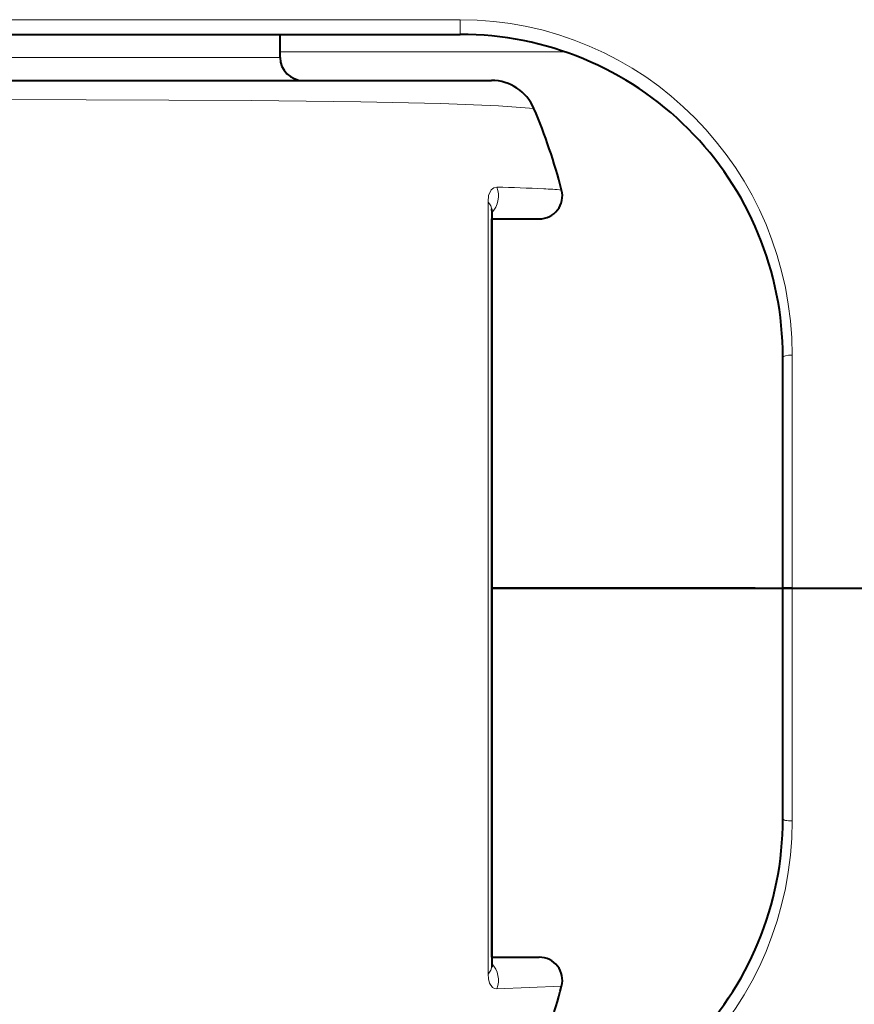
# Model space of a CAD drawing. Extents: x 26 to 583, y 35 to 405.
# Drawn here: x 388 to 397, y 178 to 189 of the extents above; entities that cross this region are included whole.
import ezdxf

# ---------------------------------------------------------------- set-up
doc = ezdxf.new("R2010")
doc.units = 0

msp = doc.modelspace()

# ---------------------------------------------------------------- linework, layer by layer
at = {"color": 0, "lineweight": 13, "ltscale": 0.34375}
msp.add_line((379.284973, 188.55423), (393.034973, 188.55423), dxfattribs=at)
at = {"color": 0, "lineweight": 13, "ltscale": 0.003967}
msp.add_line((393.034973, 188.55423), (393.034973, 188.395569), dxfattribs=at)
at = {"color": 0, "lineweight": 40, "ltscale": 0.34375}
msp.add_line((379.284973, 188.395569), (393.034973, 188.395569), dxfattribs=at)
at = {"color": 0, "lineweight": 40, "ltscale": 0.00625}
msp.add_line((391.084961, 188.145569), (391.084961, 188.395569), dxfattribs=at)
at = {"color": 0, "lineweight": 13, "ltscale": 0.077134}
msp.add_line((394.170319, 188.206299), (391.084961, 188.206299), dxfattribs=at)
at = {"color": 0, "lineweight": 13, "ltscale": 0.2075}
msp.add_line((382.784973, 188.145569), (391.084961, 188.145569), dxfattribs=at)
at = {"color": 0, "lineweight": 40, "ltscale": 0.123426}
msp.add_line((388.084961, 187.895569), (393.022003, 187.895569), dxfattribs=at)
at = {"color": 0, "lineweight": 40, "ltscale": 0.00886}
msp.add_line((393.022003, 187.895569), (393.376404, 187.895569), dxfattribs=at)
at = {"color": 0, "lineweight": 13, "ltscale": 0.209162}
msp.add_line((393.338623, 178.212326), (393.338623, 186.578812), dxfattribs=at)
at = {"color": 0, "lineweight": 40, "ltscale": 0.000414}
for p, q in [((393.378479, 186.486481), (393.379456, 186.503021)), ((393.378479, 178.304657), (393.379456, 178.288116))]:
    msp.add_line(p, q, dxfattribs=at)
at = {"color": 0, "lineweight": 40, "ltscale": 0.008244}
msp.add_line((393.378296, 186.395569), (393.708069, 186.395569), dxfattribs=at)
at = {"color": 0, "lineweight": 40, "ltscale": 0.204546}
msp.add_line((393.378479, 186.486481), (393.378479, 178.304657), dxfattribs=at)
at = {"color": 0, "lineweight": 40, "ltscale": 0.2}
msp.add_line((393.378479, 178.395569), (393.378479, 186.395569), dxfattribs=at)
at = {"color": 0, "lineweight": 40, "ltscale": 0.004657}
msp.add_line((393.708069, 186.395569), (393.894348, 186.395569), dxfattribs=at)
at = {"color": 0, "lineweight": 13, "ltscale": 0.063101}
for p, q in [((396.634949, 182.395569), (396.634949, 184.919601)), ((396.634949, 179.871536), (396.634949, 182.395569))]:
    msp.add_line(p, q, dxfattribs=at)
at = {"color": 0, "lineweight": 40, "ltscale": 0.0625}
for p, q in [((396.534973, 182.395569), (396.534973, 184.895569)), ((396.534973, 179.895569), (396.534973, 182.395569))]:
    msp.add_line(p, q, dxfattribs=at)
at = {"color": 0, "lineweight": 40, "ltscale": 0.071413}
for p, q in [((396.234985, 182.395569), (393.378479, 182.395569)), ((393.378479, 182.395569), (396.234985, 182.395569))]:
    msp.add_line(p, q, dxfattribs=at)
at = {"color": 0, "lineweight": 40, "ltscale": 0.007499}
msp.add_line((396.234985, 182.395569), (396.534943, 182.395569), dxfattribs=at)
msp.add_line((396.234985, 182.395569), (396.534943, 182.395569), dxfattribs=at)
at = {"color": 0, "lineweight": 40, "ltscale": 0.002499}
for p, q in [((396.534973, 182.395569), (396.634949, 182.395569)), ((396.634949, 182.395569), (396.534973, 182.395569))]:
    msp.add_line(p, q, dxfattribs=at)
at = {"color": 0, "lineweight": 40, "ltscale": 0.289046}
msp.add_line((396.634949, 182.395569), (408.196777, 182.395569), dxfattribs=at)
msp.add_line((396.634949, 182.395569), (408.196777, 182.395569), dxfattribs=at)
at = {"color": 0, "lineweight": 40, "ltscale": 0.0129}
msp.add_line((393.378357, 178.395569), (393.894348, 178.395569), dxfattribs=at)
at = {"color": 0, "lineweight": 13, "ltscale": 0.017564}
msp.add_line((393.434601, 178.051697), (394.136444, 178.083069), dxfattribs=at)
at = {"color": 0, "lineweight": 13}
for points in [[(388.084961, 187.689697), (390.77301, 187.679794), (391.958496, 187.66571), (392.824615, 187.646362), (393.451324, 187.620499)], [(393.434601, 186.739441), (393.401245, 186.733078), (393.371613, 186.709518), (393.345276, 186.648529), (393.338623, 186.578812)], [(393.338623, 178.212326), (393.342102, 178.160294), (393.352966, 178.115921), (393.385193, 178.067841), (393.409058, 178.05513), (393.434601, 178.051697)]]:
    msp.add_lwpolyline(points, dxfattribs=at)
at = {"color": 0, "lineweight": 40}
for centre, radius, start, end in [((393.034973, 184.895569), 3.5, 0, 90.000003), ((391.334961, 188.145569), 0.25, 180.000005, 269.999997), ((393.376404, 187.395569), 0.5, 23.035093, 90.000009), ((388.084961, 185.14566), 6.249911, 14.476875, 23.035098), ((393.894379, 186.645569), 0.249998, 269.996166, 14.477875), ((393.034973, 179.895569), 3.5, 269.999997, 0), ((393.894379, 178.145569), 0.249999, 345.522533, 90.0038), ((388.084961, 179.645477), 6.249911, 336.964902, 345.523137)]:
    msp.add_arc(centre, radius, start, end, dxfattribs=at)
at = {"color": 0, "lineweight": 13}
for centre, radius, start, end in [((393.009583, 179.210922), 8.421067, 84.364393, 86.993128), ((393.186615, 186.645477), 0.26502, 316.456728, 20.752054), ((393.106781, 169.472885), 17.269549, 87.226638, 88.912302), ((393.731079, 182.42749), 4.299773, 84.590199, 87.183144), ((393.244019, 186.48262), 0.134692, 1.645246, 45.47808), ((393.186615, 178.14566), 0.26502, 339.247946, 43.543228)]:
    msp.add_arc(centre, radius, start, end, dxfattribs=at)
for centre, major_axis, ratio, start_param, end_param in [((393.034973, 184.919601), (-0.000214, -3.634628), 0.990476, 1.570857875, 3.141652545), ((396.634949, 184.895569), (0.100006, 0), 0.240385, 1.570796327, 3.141592653), ((396.634949, 179.895569), (0.100006, 0), 0.240385, 3.141592655, 4.71238903), ((393.034973, 179.871536), (0.000153, -3.634613), 0.990476, 6.283141116, 7.853936055), ((393.128479, 178.304657), (0.25, 0), 0.681818, 5.710774829, 6.283185246)]:
    msp.add_ellipse(centre, major_axis=major_axis, ratio=ratio, start_param=start_param, end_param=end_param, dxfattribs=at)

doc.saveas('drawing.dxf')
